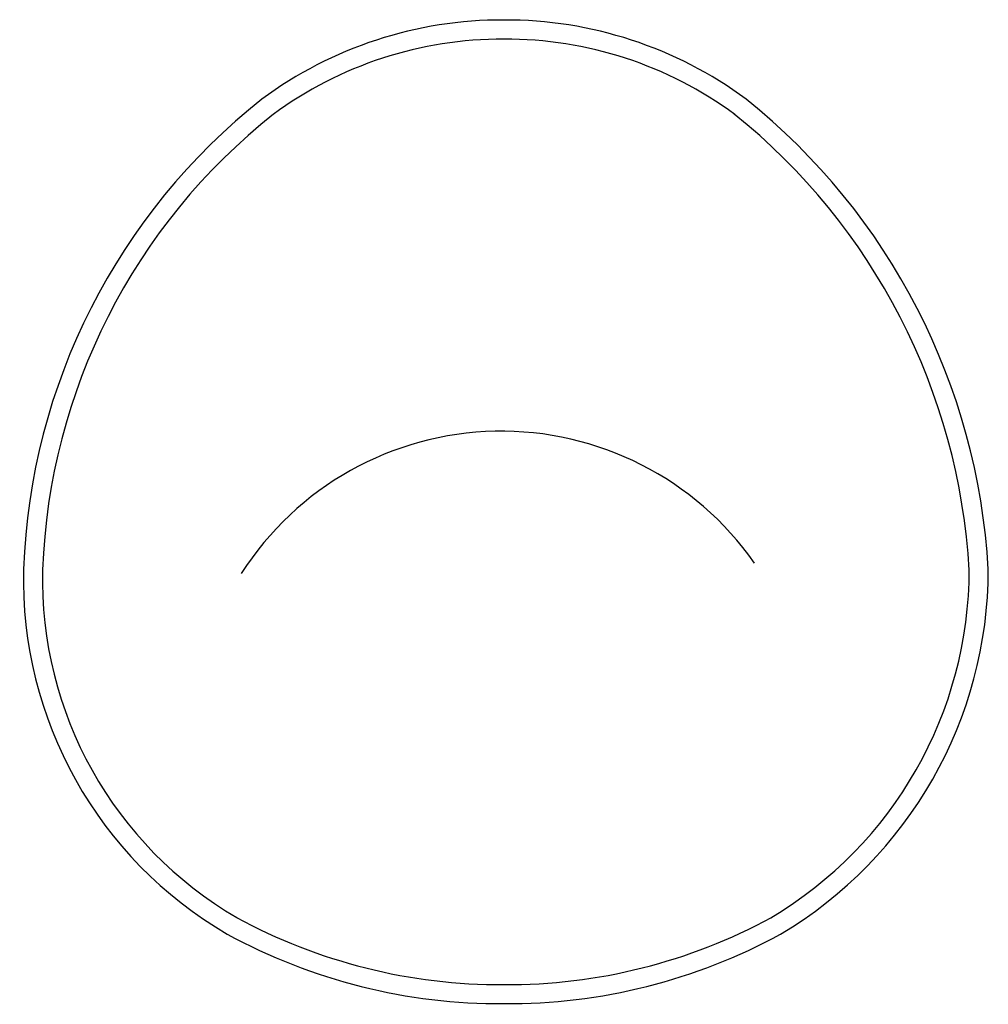
# Model space of a CAD drawing. Units: inches. Extents: x 1.1 to 26.5, y 1.1 to 26.8.
import ezdxf

# ---------------------------------------------------------------- set-up
doc = ezdxf.new("R2010")
doc.units = ezdxf.units.IN
doc.header["$MEASUREMENT"] = 0
doc.layers.add('Layer1', color=7, linetype='Continuous', true_color=0x5890e1)

# ---------------------------------------------------------------- blocks, each defined once
blk = doc.blocks.new('A$C321A6BD9')
at = {"layer": 'Layer1'}
for centre, radius, start, end in [((1.738, 2.571), 10.622, 89.7682, 126.4007), ((1.824, 2.571), 10.622, 53.5993, 90.2318), ((3.864, -1.618), 14.952, 97.8872, 98.0074), ((1.738, 2.571), 10.122, 89.7682, 126.4007), ((1.824, 2.571), 10.122, 53.5993, 90.2318), ((5.636, -1.795), 16.458, 128.3009, 177.8949), ((-2.515, -2.157), 17.016, 3.2546, 51.2856), ((5.636, -1.795), 15.958, 128.3009, 177.8949), ((-2.515, -2.157), 16.516, 3.2546, 51.2856), ((1.714, -5.673), 8.097, 34.9994, 147.3532), ((-0.076, -1.462), 10.738, 178.5531, 239.8541), ((-0.076, -1.462), 10.238, 178.5531, 239.8541), ((3.367, -1.194), 10.607, 300.6676, 0.018), ((3.367, -1.194), 11.107, 300.6676, 0.018), ((1.682, 2.379), 14.448, 241.418, 270.3794), ((1.88, 2.379), 14.448, 269.6206, 298.582), ((1.682, 2.379), 14.948, 241.418, 270.3794), ((1.88, 2.379), 14.948, 269.6206, 298.582)]:
    blk.add_arc(centre, radius, start, end, dxfattribs=at)

msp = doc.modelspace()

# ---------------------------------------------------------------- block references
at = {"layer": 'Layer1'}
msp.add_blockref('A$C321A6BD9', (12.032, 13.644), dxfattribs=at)

doc.saveas('drawing.dxf')
